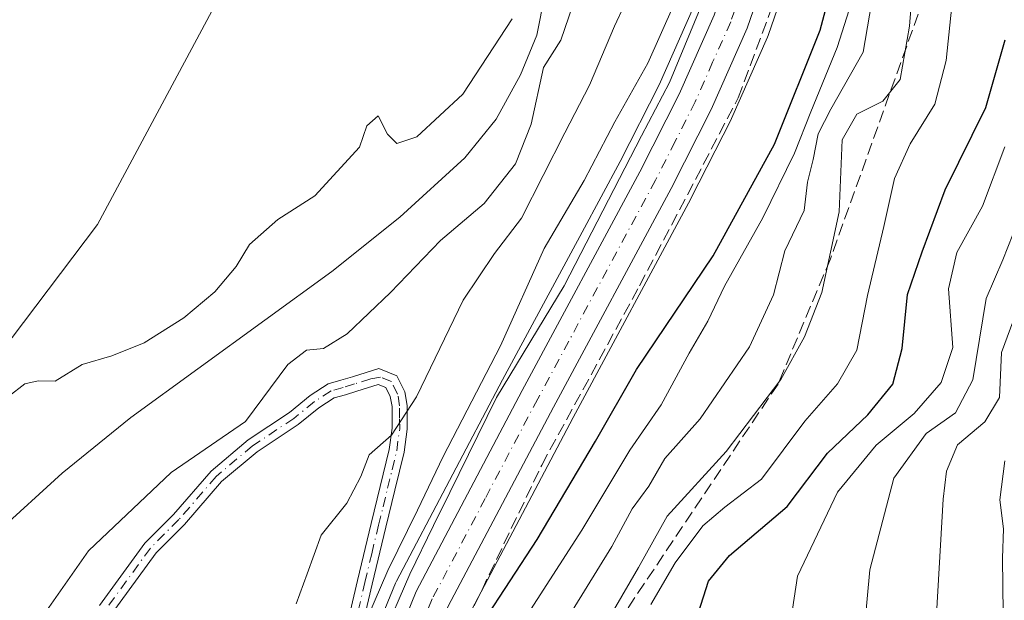
# Model space of a CAD drawing. Units: metres. Extents: x 624170 to 627615, y 4748060 to 4750436.
# Drawn here: x 625290 to 625423, y 4749478 to 4749556 of the extents above; entities that cross this region are included whole.
import ezdxf

# ---------------------------------------------------------------- set-up
doc = ezdxf.new("R2010")
doc.units = ezdxf.units.M
doc.header["$MEASUREMENT"] = 0
doc.linetypes.add('DGN Style 3', pattern=[2.307223458686699, 1.648016756204785, -0.6592067024819142])
doc.linetypes.add('DGN Style 4', pattern=[2.6384748266838614, 1.318413404963828, -0.6592067024819142, 0.001648016756204785, -0.6592067024819142])
for name, color, linetype, lineweight in [('Arbolado forestal CxS', 92, 'Continuous', 0), ('Camino Cxs', 7, 'Continuous', 0), ('Camino eje', 30, 'DGN Style 4', 13), ('Carretera de calzada única Cxs', 7, 'Continuous', 13), ('Carretera de calzada única eje', 7, 'DGN Style 4', 0), ('Corriente natural lineal', 142, 'Continuous', 13), ('Curva de nivel maestra', 30, 'Continuous', 30), ('Curva de nivel normal', 30, 'Continuous', 0), ('Espacio natural protegido', 121, 'Continuous', 13), ('Espacio natural protegido CxS', 121, 'Continuous', 0), ('Núcleo urbano CxS', 7, 'Continuous', 0), ('Pastizal CxS', 92, 'Continuous', 0), ('Talud superficial', 30, 'DGN Style 3', 0)]:
    doc.layers.add(name, color=color, linetype=linetype, lineweight=lineweight)

# ---------------------------------------------------------------- blocks, each defined once
blk = doc.blocks.new('*U26')
at = {"layer": 'Núcleo urbano CxS', "color": 7, "linetype": 'Continuous', "lineweight": 0}
for points in [[(625328.5299000005, 4749384.846700001, 599.2151000000014), (625327.0899, 4749397.346700001, 599.5866999999998), (625327.0734999999, 4749397.5485, 599.607799999998), (625326.4835000001, 4749410.0385, 599.255999999994), (625326.4801000003, 4749410.1887, 599.2577000000019), (625326.5500999996, 4749422.497099999, 599.6091000000015), (625326.5623000005, 4749422.749700001, 599.6016999999993), (625327.6823000005, 4749435.159700001, 599.2773000000016), (625327.7203000003, 4749435.4365, 599.2461000000039), (625329.9650999998, 4749447.001700001, 597.7768000000069), (625330.0261000004, 4749447.256300001, 597.7382999999973), (625332.2456999999, 4749455.004699999, 596.7424000000028), (625333.3557000002, 4749458.8947, 595.9269999999962), (625336.3460999997, 4749469.336100001, 594.6613000000071), (625336.4111000003, 4749469.5361, 594.6346999999951), (625336.4501, 4749469.637700001, 594.6241000000009), (625338.6278999997, 4749475.0067, 594.3724999999977), (625340.7701000003, 4749480.287699999, 594.397100000002), (625340.8963000001, 4749480.5591, 594.3911999999982), (625355.1728999997, 4749507.6415, 594.1345000000001), (625365.8953, 4749527.5305, 595.2019), (625371.0119000003, 4749537.0211, 594.8588000000018), (625376.2691000003, 4749547.3771, 594.6184000000068), (625380.8958999999, 4749557.829500001, 594.5936999999976)], [(625393.8475000003, 4749562.3661, 597.5455999999976), (625390.9682999998, 4749553.9801, 597.3738000000012), (625390.8812999995, 4749553.761299999, 597.3709999999992), (625386.0213000001, 4749542.831300001, 597.395399999994), (625385.9556999998, 4749542.693299999, 597.3941999999952), (625380.5657000003, 4749532.063300001, 597.3787000000011), (625380.5312999999, 4749531.997300001, 597.3794000000053), (625364.6771000001, 4749502.568299999, 597.6428000000016), (625350.5938999997, 4749475.8939, 597.8889000000054), (625347.7141000006, 4749468.7777, 597.9845000000059), (625346.5705000004, 4749465.951900001, 598.172200000001), (625340.4700999996, 4749444.639900001, 598.6566000000021), (625338.3639000002, 4749433.796900001, 598.3536000000023), (625337.2994999997, 4749422.1075, 597.7333999999975), (625337.2503000004, 4749410.333900001, 597.6587000000001), (625337.8120999997, 4749398.322899999, 597.4170000000013), (625339.1993000006, 4749386.338300001, 598.0901000000014)]]:
    blk.add_polyline3d(points, dxfattribs=at)

msp = doc.modelspace()

# ---------------------------------------------------------------- linework, layer by layer
at = {"layer": 'Arbolado forestal CxS', "color": 92, "linetype": 'Continuous', "lineweight": 0}
for points in [[(625320.6529000001, 4749712.2983, 588.7920000000013), (625329.6973000001, 4749688.441099999, 587.1524999999965), (625334.3806999996, 4749661.897299999, 587.351800000004), (625337.2219000002, 4749633.386299999, 586.5571999999956), (625335.6917000003, 4749621.894300001, 586.4625999999989), (625326.9905000003, 4749615.888499999, 586.5241999999998), (625324.6593000004, 4749609.455499999, 586.4376000000047), (625322.7427000003, 4749590.3237, 586.510500000004), (625320.3803000003, 4749565.455900001, 586.3469000000041), (625300.6142999995, 4749528.576300001, 585.5328000000009), (625277.4644999999, 4749497.9417, 584.8395000000019), (625248.8717, 4749458.8661, 585.521900000007), (625222.4030999999, 4749432.572699999, 585.2595000000001), (625203.0948999999, 4749420.4981, 585.1288000000059), (625195.3299000004, 4749424.6931, 585.5890000000073), (625190.3548999998, 4749421.351299999, 585.3654999999999), (625184.9726999998, 4749411.0043, 584.9907999999997), (625173.7735000001, 4749403.645500001, 585.0375000000058), (625166.3425000003, 4749397.6807, 584.9937000000064), (625156.4426999995, 4749370.0239, 584.5822000000044), (625153.1743000001, 4749353.390100001, 584.1809999999969), (625150.2281, 4749346.301100001, 584.0025000000023), (625144.2956999998, 4749333.393300001, 585.2396000000008)], [(625379.6419000003, 4749694.4813, 594.979600000006), (625385.9123000001, 4749658.428300001, 596.0002999999997), (625388.5620999997, 4749642.405300001, 595.1315999999933), (625390.3416999998, 4749631.642899999, 595.4196999999986), (625391.3003000002, 4749620.795100001, 595.3092000000033), (625391.3198999995, 4749609.8365, 595.540399999998), (625390.8596999999, 4749601.113100001, 595.5353000000032), (625389.7944999998, 4749592.4735, 595.2038999999932), (625388.0295000002, 4749583.158100001, 594.9311000000016), (625387.8503000002, 4749582.4505, 594.8911999999982), (625383.5831000004, 4749565.600099999, 594.4646000000066), (625380.8958999999, 4749557.829500001, 594.5936999999976), (625376.2691000003, 4749547.3771, 594.6184000000068), (625371.0119000003, 4749537.0211, 594.8588000000018), (625365.8953, 4749527.5305, 595.2019), (625355.1728999997, 4749507.6415, 594.1345000000001), (625340.8963000001, 4749480.5591, 594.3911999999982), (625340.7701000003, 4749480.287699999, 594.397100000002), (625338.6278999997, 4749475.0067, 594.3724999999977), (625336.6481, 4749476.3639, 592.9805999999953), (625324.0422999999, 4749453.703299999, 593.2727000000014), (625296.5887000002, 4749422.2357, 595.6276999999973), (625272.0503000002, 4749401.3651, 594.2770000000019)], [(625379.6419000003, 4749694.4813, 594.979600000006), (625385.9123000001, 4749658.428300001, 596.0002999999997), (625388.5620999997, 4749642.405300001, 595.1315999999933), (625390.3416999998, 4749631.642899999, 595.4196999999986), (625391.3003000002, 4749620.795100001, 595.3092000000033), (625391.3198999995, 4749609.8365, 595.540399999998), (625390.8596999999, 4749601.113100001, 595.5353000000032), (625389.7944999998, 4749592.4735, 595.2038999999932), (625388.0295000002, 4749583.158100001, 594.9311000000016), (625387.8503000002, 4749582.4505, 594.8911999999982), (625383.5831000004, 4749565.600099999, 594.4646000000066), (625380.8958999999, 4749557.829500001, 594.5936999999976), (625376.2691000003, 4749547.3771, 594.6184000000068), (625371.0119000003, 4749537.0211, 594.8588000000018), (625365.8953, 4749527.5305, 595.2019), (625355.1728999997, 4749507.6415, 594.1345000000001), (625340.8963000001, 4749480.5591, 594.3911999999982), (625340.7701000003, 4749480.287699999, 594.397100000002), (625338.6278999997, 4749475.0067, 594.3724999999977)], [(625277.4644999999, 4749497.9417, 584.8395000000019), (625300.6142999995, 4749528.576300001, 585.5328000000009), (625320.3803000003, 4749565.455900001, 586.3469000000041), (625322.7427000003, 4749590.3237, 586.510500000004), (625324.6593000004, 4749609.455499999, 586.4376000000047), (625326.9905000003, 4749615.888499999, 586.5241999999998), (625335.6917000003, 4749621.894300001, 586.4625999999989), (625337.2219000002, 4749633.386299999, 586.5571999999956), (625334.3806999996, 4749661.897299999, 587.351800000004), (625329.6973000001, 4749688.441099999, 587.1524999999965)], [(625454.2326999997, 4749437.6305, 668.3674000000028), (625403.5941000005, 4749411.816299999, 631.4731999999931), (625391.0608999999, 4749401.363500001, 623.263300000006), (625378.7918999996, 4749401.3639, 617.4750000000058), (625361.6155000003, 4749430.8279, 615.9961000000039), (625354.2538999999, 4749439.4221, 612.4924000000028), (625349.3476999998, 4749467.6579, 599.2228000000032), (625347.7141000006, 4749468.7777, 597.9845000000059), (625350.5938999997, 4749475.8939, 597.8889000000054), (625364.6771000001, 4749502.568299999, 597.6428000000016), (625380.5312999999, 4749531.997300001, 597.3794000000053), (625380.5657000003, 4749532.063300001, 597.3787000000011), (625385.9556999998, 4749542.693299999, 597.3941999999952), (625386.0213000001, 4749542.831300001, 597.395399999994), (625390.8812999995, 4749553.761299999, 597.3709999999992), (625390.9682999998, 4749553.9801, 597.3738000000012), (625393.8475000003, 4749562.3661, 597.5455999999976)], [(625393.8475000003, 4749562.3661, 597.5455999999976), (625390.9682999998, 4749553.9801, 597.3738000000012), (625390.8812999995, 4749553.761299999, 597.3709999999992), (625386.0213000001, 4749542.831300001, 597.395399999994), (625385.9556999998, 4749542.693299999, 597.3941999999952), (625380.5657000003, 4749532.063300001, 597.3787000000011), (625380.5312999999, 4749531.997300001, 597.3794000000053), (625364.6771000001, 4749502.568299999, 597.6428000000016), (625350.5938999997, 4749475.8939, 597.8889000000054), (625347.7141000006, 4749468.7777, 597.9845000000059)]]:
    msp.add_polyline3d(points, dxfattribs=at)
at = {"layer": 'Camino Cxs', "color": 7, "linetype": 'Continuous', "lineweight": 0}
for points in [[(625300.8828999996, 4749477.274300001, 588.3518999999942), (625306.9971000003, 4749485.6481, 588.8010000000068), (625310.8627000004, 4749489.513699999, 588.1517000000022), (625315.9184999998, 4749495.367900001, 588.0383000000002), (625320.9171000002, 4749499.5559, 589.5020999999979), (625326.4804999996, 4749503.264900001, 593.2407999999997), (625329.2638999998, 4749505.518100001, 594.0298999999941), (625331.6854999998, 4749507.085100001, 594.8227000000043), (625333.4200999998, 4749507.590100001, 594.5219999999972), (625334.9600999998, 4749508.0701, 593.5838999999978), (625338.5301000001, 4749509.190099999, 592.6166999999987), (625340.9501, 4749508.200099999, 592.7975000000006), (625342.0401, 4749506.050100001, 593.0503000000026), (625342.3501000004, 4749504.210100001, 593.5672999999952), (625342.3501000004, 4749501.0001, 594.5114999999934), (625341.9301000005, 4749497.9001, 595.5102000000043), (625340.6901000004, 4749492.800100001, 595.9275000000052), (625339.4700999996, 4749487.8201, 598.2356), (625337.6401000004, 4749480.140100001, 598.6578000000009), (625335.8300999999, 4749472.4801, 598.7228000000032)], [(625300.8828999996, 4749477.274300001, 588.3518999999942), (625306.9971000003, 4749485.6481, 588.8010000000068), (625310.8627000004, 4749489.513699999, 588.1517000000022), (625315.9184999998, 4749495.367900001, 588.0383000000002), (625320.9171000002, 4749499.5559, 589.5020999999979), (625326.4804999996, 4749503.264900001, 593.2407999999997), (625329.2638999998, 4749505.518100001, 594.0298999999941), (625331.6854999998, 4749507.085100001, 594.8227000000043), (625333.4200999998, 4749507.590100001, 594.5219999999972), (625334.9600999998, 4749508.0701, 593.5838999999978), (625338.5301000001, 4749509.190099999, 592.6166999999987), (625340.9501, 4749508.200099999, 592.7975000000006), (625342.0401, 4749506.050100001, 593.0503000000026), (625342.3501000004, 4749504.210100001, 593.5672999999952), (625342.3501000004, 4749501.0001, 594.5114999999934), (625341.9301000005, 4749497.9001, 595.5102000000043), (625340.6901000004, 4749492.800100001, 595.9275000000052), (625339.4700999996, 4749487.8201, 598.2356), (625337.6401000004, 4749480.140100001, 598.6578000000009), (625335.8300999999, 4749472.4801, 598.7228000000032)], [(625333.8400999998, 4749472.940099999, 598.8380999999936), (625335.6501000002, 4749480.620100001, 598.3656000000046), (625337.4901000002, 4749488.300100001, 597.9793000000063), (625338.7001, 4749493.290100001, 595.9927000000025), (625339.9200999998, 4749498.280099999, 594.5915999999997), (625340.3101000005, 4749501.140100001, 593.334600000002), (625340.3000999996, 4749504.040100001, 592.5868000000046), (625340.0701000001, 4749505.4101, 592.4352999999974), (625339.4700999996, 4749506.600099999, 592.2393000000011), (625338.4401000004, 4749507.020099999, 592.006899999993), (625335.5701000001, 4749506.120100001, 592.3791000000056), (625334.0301000001, 4749505.640100001, 592.6012000000047), (625332.5159, 4749505.240300001, 592.6395000000048), (625330.4397, 4749503.896700001, 592.1603000000032), (625327.6668999996, 4749501.652100001, 591.8595000000059), (625322.1177000003, 4749497.952500001, 588.3561999999947), (625317.3267000001, 4749493.9385, 586.7712999999932), (625312.3284999998, 4749488.1511, 586.5252000000038), (625308.5208999999, 4749484.343499999, 587.4665999999997), (625302.4644999999, 4749476.048900001, 586.8028000000049)], [(625333.8400999998, 4749472.940099999, 598.8380999999936), (625335.6501000002, 4749480.620100001, 598.3656000000046), (625337.4901000002, 4749488.300100001, 597.9793000000063), (625338.7001, 4749493.290100001, 595.9927000000025), (625339.9200999998, 4749498.280099999, 594.5915999999997), (625340.3101000005, 4749501.140100001, 593.334600000002), (625340.3000999996, 4749504.040100001, 592.5868000000046), (625340.0701000001, 4749505.4101, 592.4352999999974), (625339.4700999996, 4749506.600099999, 592.2393000000011), (625338.4401000004, 4749507.020099999, 592.006899999993), (625335.5701000001, 4749506.120100001, 592.3791000000056), (625334.0301000001, 4749505.640100001, 592.6012000000047), (625332.5159, 4749505.240300001, 592.6395000000048), (625330.4397, 4749503.896700001, 592.1603000000032), (625327.6668999996, 4749501.652100001, 591.8595000000059), (625322.1177000003, 4749497.952500001, 588.3561999999947), (625317.3267000001, 4749493.9385, 586.7712999999932), (625312.3284999998, 4749488.1511, 586.5252000000038), (625308.5208999999, 4749484.343499999, 587.4665999999997), (625302.4644999999, 4749476.048900001, 586.8028000000049)]]:
    msp.add_polyline3d(points, dxfattribs=at)
at = {"layer": 'Camino eje', "color": 30, "linetype": 'DGN Style 4', "lineweight": 13}
msp.add_polyline3d([(625335.7401000002, 4749476.540100001, 598.9440999999933), (625336.6451000003, 4749480.380100001, 598.5515000000014), (625337.5601000005, 4749484.220100001, 598.4746000000014), (625338.4801000003, 4749488.0601, 598.1005000000005), (625339.0900999998, 4749490.550100001, 597.0427999999956), (625339.6951000001, 4749493.045100001, 595.9835000000021), (625340.3051000005, 4749495.540100001, 595.4766999999993), (625340.9250999996, 4749498.090100001, 595.0622000000003), (625341.3300999999, 4749501.0701, 593.9272999999957), (625341.3251, 4749502.520099999, 593.3046999999933), (625341.3251, 4749504.1251, 593.0847000000067), (625341.0551000005, 4749505.7301, 592.770399999994), (625340.2100999998, 4749507.4001, 592.4097000000038), (625338.7424999997, 4749508.0001, 592.2814999999973), (625337.4650999998, 4749507.7851, 591.9878999999928), (625335.2651000004, 4749507.095100001, 593.085500000001), (625333.7251000004, 4749506.6151, 593.5510000000068), (625332.1007000003, 4749506.162699999, 593.7646999999997), (625329.8519000001, 4749504.7073, 593.1379000000015), (625327.0736999996, 4749502.458500001, 592.7228999999934), (625321.5175000001, 4749498.7543, 589.0479999999952), (625316.6227000002, 4749494.6533, 587.4064000000071), (625311.5954999998, 4749488.8323, 587.3684000000068), (625307.7591000004, 4749484.9959, 588.1157999999997), (625301.6737000003, 4749476.661499999, 587.5521000000008)], dxfattribs=at)
at = {"layer": 'Carretera de calzada única Cxs', "color": 7, "linetype": 'Continuous', "lineweight": 13}
for points in [[(625335.9978999998, 4749457.820900001, 597.4005000000034), (625339.2301000003, 4749468.5101, 597.4572000000044), (625343.5500999996, 4749479.1601, 597.7544999999955), (625357.8201000001, 4749506.2301, 597.3650000000052), (625373.6700999998, 4749535.630100001, 597.2321999999986), (625378.9801000003, 4749546.090100001, 597.0810000000056), (625383.6901000004, 4749556.7301, 597.1425000000017), (625386.4600999998, 4749564.7401, 597.5338999999949), (625390.9600999998, 4749582.5101, 597.5878999999986), (625392.7600999996, 4749592.0101, 597.4597000000067), (625393.8501000004, 4749600.850099999, 597.3705999999949), (625394.3201000001, 4749609.7601, 597.6970000000001), (625394.3000999996, 4749620.9301, 597.4719999999943), (625393.3201000001, 4749632.020099999, 597.295100000003), (625388.8701, 4749658.9301, 597.3706999999995), (625382.6001000004, 4749694.9801, 597.7388999999966), (625371.4101, 4749762.790100001, 598.2998999999982)], [(625331.5100999996, 4749385.190099999, 597.7844999999943), (625330.0701000001, 4749397.690099999, 598.1588999999949), (625329.4801000003, 4749410.1801, 599.2516000000032), (625329.5500999996, 4749422.4801, 598.1064000000042), (625330.6700999998, 4749434.890100001, 598.0644999999931), (625332.9101, 4749446.4301, 597.7145000000019), (625334.9801000003, 4749454.0801, 597.4731999999931), (625335.3551000003, 4749455.890100001, 597.4189999999944), (625335.9978999998, 4749457.820900001, 597.4005000000034), (625339.2301000003, 4749468.5101, 597.4572000000044), (625343.5500999996, 4749479.1601, 597.7544999999955), (625357.8201000001, 4749506.2301, 597.3650000000052), (625373.6700999998, 4749535.630100001, 597.2321999999986), (625378.9801000003, 4749546.090100001, 597.0810000000056), (625383.6901000004, 4749556.7301, 597.1425000000017), (625386.4600999998, 4749564.7401, 597.5338999999949), (625390.9600999998, 4749582.5101, 597.5878999999986), (625392.7600999996, 4749592.0101, 597.4597000000067), (625393.8501000004, 4749600.850099999, 597.3705999999949), (625394.3201000001, 4749609.7601, 597.6970000000001), (625394.3000999996, 4749620.9301, 597.4719999999943), (625393.3201000001, 4749632.020099999, 597.295100000003), (625388.8701, 4749658.9301, 597.3706999999995), (625382.6001000004, 4749694.9801, 597.7388999999966)], [(625387.3000999996, 4749695.770099999, 603.0044000000053), (625395.8701, 4749646.190099999, 599.0262999999978), (625398.0500999996, 4749632.610099999, 597.6882999999943), (625399.0701000001, 4749621.1501, 597.527900000001), (625399.0800999999, 4749609.640100001, 597.5724999999948), (625398.6001000004, 4749600.440099999, 597.6321999999927), (625397.4801000003, 4749591.2601, 597.6518000000069), (625395.6201, 4749581.5101, 597.5366999999969), (625391.0100999996, 4749563.340100001, 597.5454999999929), (625388.1401000004, 4749554.9801, 597.5783999999985), (625383.2801000001, 4749544.050100001, 597.5454000000027), (625377.8901000004, 4749533.420100001, 597.5647999999928), (625362.0301000001, 4749503.9801, 598.6298999999999), (625347.8701, 4749477.1601, 597.9517000000051), (625343.7301000003, 4749466.9301, 598.4557000000059), (625337.5500999996, 4749445.340100001, 597.799199999994), (625335.3901000004, 4749434.220100001, 599.8266000000004), (625334.3000999996, 4749422.2501, 598.537599999996), (625334.2500999998, 4749410.270099999, 598.0192999999999), (625334.8201000001, 4749398.0801, 597.7621000000072), (625336.2301000003, 4749385.9001, 599.8469999999943)], [(625387.3000999996, 4749695.770099999, 603.0044000000053), (625395.8701, 4749646.190099999, 599.0262999999978), (625398.0500999996, 4749632.610099999, 597.6882999999943), (625399.0701000001, 4749621.1501, 597.527900000001), (625399.0800999999, 4749609.640100001, 597.5724999999948), (625398.6001000004, 4749600.440099999, 597.6321999999927), (625397.4801000003, 4749591.2601, 597.6518000000069), (625395.6201, 4749581.5101, 597.5366999999969), (625391.0100999996, 4749563.340100001, 597.5454999999929), (625388.1401000004, 4749554.9801, 597.5783999999985), (625383.2801000001, 4749544.050100001, 597.5454000000027), (625377.8901000004, 4749533.420100001, 597.5647999999928), (625362.0301000001, 4749503.9801, 598.6298999999999), (625347.8701, 4749477.1601, 597.9517000000051), (625343.7301000003, 4749466.9301, 598.4557000000059), (625337.5500999996, 4749445.340100001, 597.799199999994), (625335.3901000004, 4749434.220100001, 599.8266000000004), (625334.3000999996, 4749422.2501, 598.537599999996), (625334.2500999998, 4749410.270099999, 598.0192999999999), (625334.8201000001, 4749398.0801, 597.7621000000072), (625336.2301000003, 4749385.9001, 599.8469999999943)]]:
    msp.add_polyline3d(points, dxfattribs=at)
at = {"layer": 'Carretera de calzada única eje', "color": 7, "linetype": 'DGN Style 4', "lineweight": 0}
msp.add_polyline3d([(625387.3501000004, 4749560.020099999, 597.537599999996), (625385.9200999998, 4749555.840100001, 597.4300999999978), (625383.4801000003, 4749550.390100001, 597.4354000000021), (625381.1401000004, 4749545.0701, 597.3966999999975), (625378.4401000004, 4749539.7601, 597.4239999999991), (625375.7801000001, 4749534.5101, 597.4238999999943), (625359.9200999998, 4749505.090100001, 597.8941999999952), (625352.8501000004, 4749491.6801, 597.5923000000039), (625345.7100999998, 4749478.1601, 597.5927999999985), (625343.5500999996, 4749472.840100001, 597.7434999999969), (625341.4801000003, 4749467.720100001, 597.4900000000052), (625338.7493000004, 4749458.1799, 598.1692000000039)], dxfattribs=at)
at = {"layer": 'Corriente natural lineal', "color": 142, "linetype": 'Continuous', "lineweight": 13}
msp.add_polyline3d([(625363.1801000005, 4749679.9101, 585.9783000000025), (625357.3601000002, 4749663.6601, 585.6826000000001), (625354.2500999998, 4749654.0701, 585.281099999993), (625351.5301000001, 4749644.3301, 585.0938000000025), (625350.3901000004, 4749635.710100001, 584.8659000000043), (625350.8419000005, 4749626.490499999, 584.6241000000009), (625348.9373000005, 4749616.801899999, 584.9888999999966), (625349.165, 4749615.49, 584.9931999999973), (625350.3594000004, 4749613.66, 584.8294000000024), (625351.5976999998, 4749604.3607, 584.4138999999996), (625353.8202000001, 4749597.217, 584.328999999998), (625357.3015000002, 4749590.881899999, 584.1866000000009), (625360.1101000002, 4749576.170100001, 584.3364000000003), (625361.0201000003, 4749567.870100001, 584.1333000000013), (625360.8800999997, 4749559.530099999, 584.0339999999997), (625359.7901, 4749554.040100001, 584.1300000000047), (625357.6101000002, 4749548.710100001, 584.1652999999933), (625354.3300999999, 4749542.7301, 584.1784999999945), (625350.1201, 4749537.5101, 584.2191000000021), (625341.3701, 4749529.550100001, 584.0994000000064), (625332.2001, 4749522.220100001, 583.946100000001), (625305.1300999997, 4749502.5701, 583.5834000000032), (625295.8701, 4749495.100099999, 583.1659999999974), (625287.0800999999, 4749487.0801, 582.7670999999973)], dxfattribs=at)
at = {"layer": 'Curva de nivel maestra', "color": 30, "linetype": 'Continuous', "lineweight": 30, "flags": 128}
for points, elevation in [([(625341.0899999999, 4749384.2301), (625338, 4749410.5601), (625337.7599999999, 4749425.860099999), (625339.1799999997, 4749438.0701), (625342.4800000006, 4749453.0701), (625346.29, 4749463.800100001), (625352.5599999997, 4749475.0101), (625359.8399999999, 4749486.140100001), (625367.7100000001, 4749499.4001), (625373.2100000001, 4749509.050100001), (625383.54, 4749524.3201), (625391.8200000003, 4749539.380100001), (625397.9600000001, 4749554.720100001), (625401.5800000001, 4749568.4001)], 600), ([(625381.5899999999, 4749476.340100001), (625382.9199999999, 4749480.530099999), (625385.75, 4749483.9901), (625393.5199999996, 4749490.600099999), (625398.9600000001, 4749497.770099999), (625404.3700000001, 4749502.9301), (625407.75, 4749507.0701), (625409, 4749511.870100001), (625409.7199999997, 4749519.120100001), (625411.7000000002, 4749524.860099999), (625414.8200000003, 4749533.220100001), (625420.2599999999, 4749544.3101), (625422.8799999999, 4749553.4001)], 625)]:
    msp.add_lwpolyline(points, dxfattribs=dict(at, elevation=elevation))
at = {"layer": 'Curva de nivel normal', "color": 30, "linetype": 'Continuous', "lineweight": 0, "flags": 128}
for points, elevation in [([(625404.7599999999, 4749566.52), (625400.2599999999, 4749552.4), (625396.6900000004, 4749543.74), (625394.5199999996, 4749538.17), (625390.2599999999, 4749529.460000001), (625385.0700000003, 4749520.25), (625382.8399999999, 4749515.560000001), (625380.3300000001, 4749511.25), (625376.5700000003, 4749504.289999999), (625372.3099999997, 4749498.17), (625365.8799999999, 4749487.4), (625355.5499999998, 4749471.4), (625350.8200000003, 4749463.24), (625347.5499999998, 4749456.77), (625344.2300000006, 4749445.58), (625342.29, 4749434.4), (625341.7999999998, 4749422.100000001), (625342.4699999997, 4749413.480000001), (625342.6500000004, 4749406.92), (625344.4900000002, 4749400.09), (625348.2300000006, 4749390.83)], 605), ([(625410.7000000002, 4749564.41), (625409.9900000002, 4749555.24), (625408.7199999997, 4749548.07), (625406.4199999999, 4749545.16), (625402.9199999999, 4749543.430000001), (625400.9500000002, 4749539.960000001), (625400.54, 4749530.26), (625398.1900000004, 4749519.380000001), (625395.8499999996, 4749513.430000001), (625392.6500000004, 4749507.699999999), (625385.3200000003, 4749498), (625377.3399999999, 4749489.300000001), (625373.4900000002, 4749482.4), (625367.9000000004, 4749472.74)], 615), ([(625380.0999999996, 4749562.32), (625374.7599999999, 4749550.26), (625370.2999999998, 4749542.390000001), (625366.1799999997, 4749534.49), (625360.7800000003, 4749525.32), (625354.9000000004, 4749512.24), (625347.1799999997, 4749497.33), (625343.7100000001, 4749490.100000001), (625339.7300000006, 4749482), (625335.0700000003, 4749471.17), (625332.5599999997, 4749467.279999999), (625330.1900000004, 4749463.710000001), (625326.3399999999, 4749458.710000001), (625322.1900000004, 4749451.9), (625315.25, 4749443.390000001), (625304.5300000003, 4749433.720000001), (625299.7100000001, 4749429.130000001), (625295.1900000004, 4749426.16), (625292.0099999999, 4749422.92), (625287.4100000003, 4749418.4)], 595), ([(625372.8899999997, 4749560.859999999), (625370.25, 4749555.24), (625366.9000000004, 4749547.310000001), (625363.5700000003, 4749540.9), (625357.7400000002, 4749529.4), (625354.0999999996, 4749524.66), (625349.8600000005, 4749518.380000001), (625343.5800000001, 4749505.34), (625340.25, 4749500.189999999), (625337.2000000002, 4749497.529999999), (625336.0899999999, 4749494.640000001), (625334.2199999997, 4749491.029999999), (625330.7400000002, 4749486.74), (625328.8600000005, 4749481.51), (625327.4000000004, 4749477.49)], 590), ([(625405.4800000006, 4749561.74), (625403.75, 4749551.74), (625399.3799999999, 4749544.07), (625397.7000000002, 4749540.74), (625397.0199999996, 4749537.300000001), (625396.2400000002, 4749534.26), (625395.8200000003, 4749530.449999999), (625393.2000000002, 4749525.02), (625391.6600000003, 4749519.07), (625388.4500000002, 4749512.07), (625381.7999999998, 4749502.4), (625377.04, 4749497.07), (625374.8700000001, 4749493.33), (625372.6600000003, 4749490.289999999), (625369.9100000003, 4749485.210000001), (625364.5800000001, 4749476.550000001)], 610), ([(625416.0499999998, 4749561.49), (625414.9199999999, 4749550.619999999), (625413.4199999999, 4749544.74), (625410.0899999999, 4749539.4), (625407.9800000006, 4749534.74), (625406.5599999997, 4749528.300000001), (625404.3200000003, 4749518.980000001), (625402.9199999999, 4749511.640000001), (625400.2999999998, 4749507.119999999), (625395.9000000004, 4749502.08), (625390.0499999998, 4749494.279999999), (625385.1299999999, 4749490.49), (625382.1799999997, 4749487.970000001), (625378.4199999999, 4749482.99), (625375.1500000004, 4749477.4)], 620), ([(625364.6399999997, 4749558.07), (625363.0199999996, 4749553.390000001), (625360.7199999997, 4749549.689999999), (625359.0499999998, 4749542.060000001), (625356.9500000002, 4749536.74), (625352.7000000002, 4749531.4), (625346.8399999999, 4749526.4), (625340.0999999996, 4749519.4), (625334.2599999999, 4749513.82), (625331.0800000001, 4749511.850000001), (625328.7800000003, 4749511.619999999), (625326.2699999996, 4749509.689999999), (625320.5800000001, 4749502.029999999), (625310.5599999997, 4749495.15), (625299.4400000004, 4749484.619999999), (625293.4299999997, 4749476.100000001)], 585), ([(625288.6500000004, 4749505.380000001), (625290.8600000005, 4749507.119999999), (625292.6500000004, 4749507.52), (625294.9100000003, 4749507.470000001), (625298.5800000001, 4749509.720000001), (625302.5800000001, 4749510.880000001), (625306.9100000003, 4749512.640000001), (625312.25, 4749515.99), (625316.4299999997, 4749519.49), (625319.2999999998, 4749522.91), (625321.0899999999, 4749525.880000001), (625324.9100000003, 4749529.24), (625329.9100000003, 4749532.430000001), (625335.9100000003, 4749538.980000001), (625336.9100000003, 4749541.859999999), (625338.4400000004, 4749543.189999999), (625339.7100000001, 4749540.730000001), (625340.9299999997, 4749539.439999999), (625343.6200000001, 4749540.359999999), (625349.8200000003, 4749546.119999999), (625356.4800000006, 4749556.24)], 585), ([(625404.25, 4749391.74), (625402.29, 4749398.07), (625401.1500000004, 4749401.460000001), (625400.8499999996, 4749406.52), (625399.3399999999, 4749413.850000001), (625398.0199999996, 4749417.4), (625397.1600000003, 4749423.33), (625392.7199999997, 4749444.82), (625393.1600000003, 4749457.390000001), (625393.1200000001, 4749469.359999999), (625394.9100000003, 4749481.220000001), (625400.29, 4749492.539999999), (625405.5199999996, 4749498.859999999), (625410.6100000005, 4749503.130000001), (625414.2800000003, 4749507.289999999), (625415.8499999996, 4749512.02), (625415.2599999999, 4749519.9), (625416.3499999996, 4749524.789999999), (625419.8300000001, 4749531.029999999), (625422.8200000003, 4749539.01)], 630), ([(625415.1200000001, 4749385.77), (625409.3099999997, 4749404.66), (625407.9199999999, 4749415.83), (625407.0300000003, 4749421.859999999), (625406.2400000002, 4749428.640000001), (625404.9299999997, 4749434.730000001), (625403.0300000003, 4749439.100000001), (625402.0999999996, 4749442.34), (625402.2999999998, 4749445.119999999), (625403.2199999997, 4749448.350000001), (625402.7199999997, 4749461.07), (625404.6699999999, 4749482.060000001), (625407.9000000004, 4749494.4), (625412.2599999999, 4749500.42), (625416.2000000002, 4749503.210000001), (625418.5199999996, 4749507.640000001), (625420.3300000001, 4749518.58), (625422.5599999997, 4749523.789999999), (625424.5700000003, 4749528.930000001)], 635.0000000000001), ([(625420.8899999997, 4749390.180000001), (625417.6699999999, 4749400.689999999), (625414.6500000004, 4749416.600000001), (625413.8600000005, 4749426.680000001), (625412.7999999998, 4749434.08), (625413.5800000001, 4749439.189999999), (625413.1900000004, 4749444.460000001), (625411.3300000001, 4749450.82), (625412.2699999996, 4749457.09), (625412.4400000004, 4749462.930000001), (625413.4600000001, 4749472.99), (625414.5099999999, 4749491.57), (625414.9699999997, 4749495.359999999), (625416.4800000006, 4749498.91), (625420.1500000004, 4749502.01), (625422.1100000005, 4749505.26), (625422.4000000004, 4749511.32), (625425.2400000002, 4749519.07)], 640.0000000000001), ([(625422.9699999997, 4749408.82), (625421.2300000006, 4749420.039999999), (625421.8899999997, 4749427.029999999), (625421.9000000004, 4749433.390000001), (625422.3799999999, 4749437.199999999), (625422.3899999997, 4749440.83), (625422.7100000001, 4749444.66), (625422.2800000003, 4749447.02), (625421.3899999997, 4749449.76), (625422.2599999999, 4749456.199999999), (625421.8899999997, 4749465.77), (625421.9800000006, 4749471.119999999), (625422.6200000001, 4749476.230000001), (625422.5099999999, 4749483.66), (625422.6399999997, 4749487.58), (625422.1600000003, 4749491.470000001), (625422.8399999999, 4749496.74)], 645)]:
    msp.add_lwpolyline(points, dxfattribs=dict(at, elevation=elevation))
at = {"layer": 'Espacio natural protegido', "color": 121, "linetype": 'Continuous', "lineweight": 13, "flags": 128}
msp.add_lwpolyline([(625286.8253000006, 4749409.852400001), (625295.0884000014, 4749416.117300001), (625300.5316000023, 4749423.726199998), (625309.371900001, 4749433.054100002), (625318.7390999999, 4749441.374899999), (625325.8301000008, 4749442.5318), (625330.0292000007, 4749442.808700002), (625331.1093000014, 4749449.007699999), (625332.9805000008, 4749454.998600001), (625335.6487000016, 4749464.340600003), (625338.9790000007, 4749472.859499998), (625342.6842000004, 4749481.4955), (625345.8804000012, 4749488.019399999), (625348.0685000008, 4749492.486400003), (625354.3528000019, 4749505.263300002), (625363.4642000007, 4749520.317099999), (625373.9116000012, 4749540.491999999), (625377.6748000013, 4749547.6769), (625383.866200001, 4749562.673800004)], dxfattribs=at)
at = {"layer": 'Espacio natural protegido CxS', "color": 121, "linetype": 'Continuous', "lineweight": 0, "flags": 128}
msp.add_lwpolyline([(625383.8662000004, 4749562.673800002), (625377.6748000006, 4749547.676899999), (625373.9116000006, 4749540.492000001), (625363.4642000003, 4749520.317100001), (625354.3528000013, 4749505.263300001), (625348.0685000002, 4749492.486400002), (625345.8804000006, 4749488.019400001), (625342.6841999998, 4749481.495499999), (625338.9790000002, 4749472.859499999), (625335.6486999989, 4749464.340600002), (625332.9805000002, 4749454.998600001), (625331.1093000007, 4749449.0077), (625330.0292000002, 4749442.808700001), (625325.8301000004, 4749442.531799999), (625318.7390999993, 4749441.3749), (625309.3719000004, 4749433.0541), (625300.5315999995, 4749423.726199999), (625295.0884000009, 4749416.1173), (625286.8253, 4749409.8524)], dxfattribs=at)
at = {"layer": 'Núcleo urbano CxS', "color": 7, "linetype": 'Continuous', "lineweight": 0}
for points in [[(625379.6419000003, 4749694.4813, 594.979600000006), (625385.9123000001, 4749658.428300001, 596.0002999999997), (625388.5620999997, 4749642.405300001, 595.1315999999933), (625390.3416999998, 4749631.642899999, 595.4196999999986), (625391.3003000002, 4749620.795100001, 595.3092000000033), (625391.3198999995, 4749609.8365, 595.540399999998), (625390.8596999999, 4749601.113100001, 595.5353000000032), (625389.7944999998, 4749592.4735, 595.2038999999932), (625388.0295000002, 4749583.158100001, 594.9311000000016), (625387.8503000002, 4749582.4505, 594.8911999999982), (625383.5831000004, 4749565.600099999, 594.4646000000066), (625380.8958999999, 4749557.829500001, 594.5936999999976), (625376.2691000003, 4749547.3771, 594.6184000000068), (625371.0119000003, 4749537.0211, 594.8588000000018), (625365.8953, 4749527.5305, 595.2019), (625355.1728999997, 4749507.6415, 594.1345000000001), (625340.8963000001, 4749480.5591, 594.3911999999982), (625340.7701000003, 4749480.287699999, 594.397100000002), (625338.6278999997, 4749475.0067, 594.3724999999977)], [(625393.8475000003, 4749562.3661, 597.5455999999976), (625390.9682999998, 4749553.9801, 597.3738000000012), (625390.8812999995, 4749553.761299999, 597.3709999999992), (625386.0213000001, 4749542.831300001, 597.395399999994), (625385.9556999998, 4749542.693299999, 597.3941999999952), (625380.5657000003, 4749532.063300001, 597.3787000000011), (625380.5312999999, 4749531.997300001, 597.3794000000053), (625364.6771000001, 4749502.568299999, 597.6428000000016), (625350.5938999997, 4749475.8939, 597.8889000000054), (625347.7141000006, 4749468.7777, 597.9845000000059)]]:
    msp.add_polyline3d(points, dxfattribs=at)
at = {"layer": 'Pastizal CxS', "color": 92, "linetype": 'Continuous', "lineweight": 0}
for points in [[(625320.6529000001, 4749712.2983, 588.7920000000013), (625329.6973000001, 4749688.441099999, 587.1524999999965), (625334.3806999996, 4749661.897299999, 587.351800000004), (625337.2219000002, 4749633.386299999, 586.5571999999956), (625335.6917000003, 4749621.894300001, 586.4625999999989), (625326.9905000003, 4749615.888499999, 586.5241999999998), (625324.6593000004, 4749609.455499999, 586.4376000000047), (625322.7427000003, 4749590.3237, 586.510500000004), (625320.3803000003, 4749565.455900001, 586.3469000000041), (625300.6142999995, 4749528.576300001, 585.5328000000009), (625277.4644999999, 4749497.9417, 584.8395000000019), (625248.8717, 4749458.8661, 585.521900000007), (625222.4030999999, 4749432.572699999, 585.2595000000001), (625203.0948999999, 4749420.4981, 585.1288000000059), (625195.3299000004, 4749424.6931, 585.5890000000073), (625190.3548999998, 4749421.351299999, 585.3654999999999), (625184.9726999998, 4749411.0043, 584.9907999999997), (625173.7735000001, 4749403.645500001, 585.0375000000058), (625166.3425000003, 4749397.6807, 584.9937000000064), (625156.4426999995, 4749370.0239, 584.5822000000044), (625153.1743000001, 4749353.390100001, 584.1809999999969), (625150.2281, 4749346.301100001, 584.0025000000023), (625144.2956999998, 4749333.393300001, 585.2396000000008)], [(625329.6973000001, 4749688.441099999, 587.1524999999965), (625334.3806999996, 4749661.897299999, 587.351800000004), (625337.2219000002, 4749633.386299999, 586.5571999999956), (625335.6917000003, 4749621.894300001, 586.4625999999989), (625326.9905000003, 4749615.888499999, 586.5241999999998), (625324.6593000004, 4749609.455499999, 586.4376000000047), (625322.7427000003, 4749590.3237, 586.510500000004), (625320.3803000003, 4749565.455900001, 586.3469000000041), (625300.6142999995, 4749528.576300001, 585.5328000000009), (625277.4644999999, 4749497.9417, 584.8395000000019)]]:
    msp.add_polyline3d(points, dxfattribs=at)
at = {"layer": 'Talud superficial', "color": 30, "linetype": 'DGN Style 3', "lineweight": 0}
msp.add_polyline3d([(625343.9480999997, 4749413.9146, 609.0829999999987), (625337.7690000003, 4749400.253799999, 599.5638999999937), (625338.2982000001, 4749426.9768, 605.7360999999946), (625339.3565999996, 4749445.5374, 600.9487999999983), (625345.3891000003, 4749464.746099999, 600.4006999999983), (625360.4703000003, 4749496.1787, 600.7231000000029), (625373.6465999996, 4749520.308800001, 598.9870999999986), (625386.9287, 4749545.603, 597.4961999999941), (625393.1200000001, 4749562.2718, 597.6128999999928), (625398.9938000003, 4749584.973099999, 597.8824000000022), (625402.3274999997, 4749607.991800001, 597.2736000000004), (625401.2692, 4749631.539799999, 597.3567999999941), (625399.9463000001, 4749656.388599999, 599.7841000000044), (625416.5970000002, 4749634.467399999, 612.0314999999973), (625421.2983999997, 4749598.056100001, 619.7222999999941), (625415.8562000003, 4749569.92, 623.0780999999988), (625399.3416999998, 4749523.942, 620.0806000000011), (625392.2977, 4749507.076300001, 624.093599999993), (625365.5947000004, 4749467.282000001, 623.5288), (625349.3143999996, 4749439.784399999, 615.2736000000004)], close=True, dxfattribs=at)
for points in [[(625399.9463000001, 4749656.388599999, 596.8463000000047), (625416.5970000002, 4749634.467399999, 604.1542999999947), (625421.2983999997, 4749598.056100001, 612.8668000000034), (625415.8562000003, 4749569.92, 614.5212000000029), (625399.3416999998, 4749523.942, 612.8680000000022), (625392.2977, 4749507.076300001, 613.088499999998), (625365.5947000004, 4749467.282000001, 613.2207000000053), (625349.3143999996, 4749439.784399999, 608.4572999999946), (625343.9480999997, 4749413.9146, 604.5353999999934), (625337.7690000003, 4749400.253799999, 597.4576999999991)], [(625337.7690000003, 4749400.253799999, 597.4576999999991), (625338.2982000001, 4749426.9768, 598.3255000000064), (625339.3565999996, 4749445.5374, 598.0917999999947), (625345.3891000003, 4749464.746099999, 598.1150000000052), (625360.4703000003, 4749496.1787, 597.516300000003), (625373.6465999996, 4749520.308800001, 597.4658000000054), (625386.9287, 4749545.603, 597.4582999999984), (625393.1200000001, 4749562.2718, 597.5774999999994), (625398.9938000003, 4749584.973099999, 597.4428999999947), (625402.3274999997, 4749607.991800001, 597.4759000000049), (625401.2692, 4749631.539799999, 597.2611999999936), (625399.9463000001, 4749656.388599999, 596.8463000000047)]]:
    msp.add_polyline3d(points, dxfattribs=at)

# ---------------------------------------------------------------- block references
at = {"layer": 'Núcleo urbano CxS', "color": 7, "linetype": 'Continuous', "lineweight": 0}
msp.add_blockref('*U26', (0, 0), dxfattribs=at)

doc.saveas('drawing.dxf')
